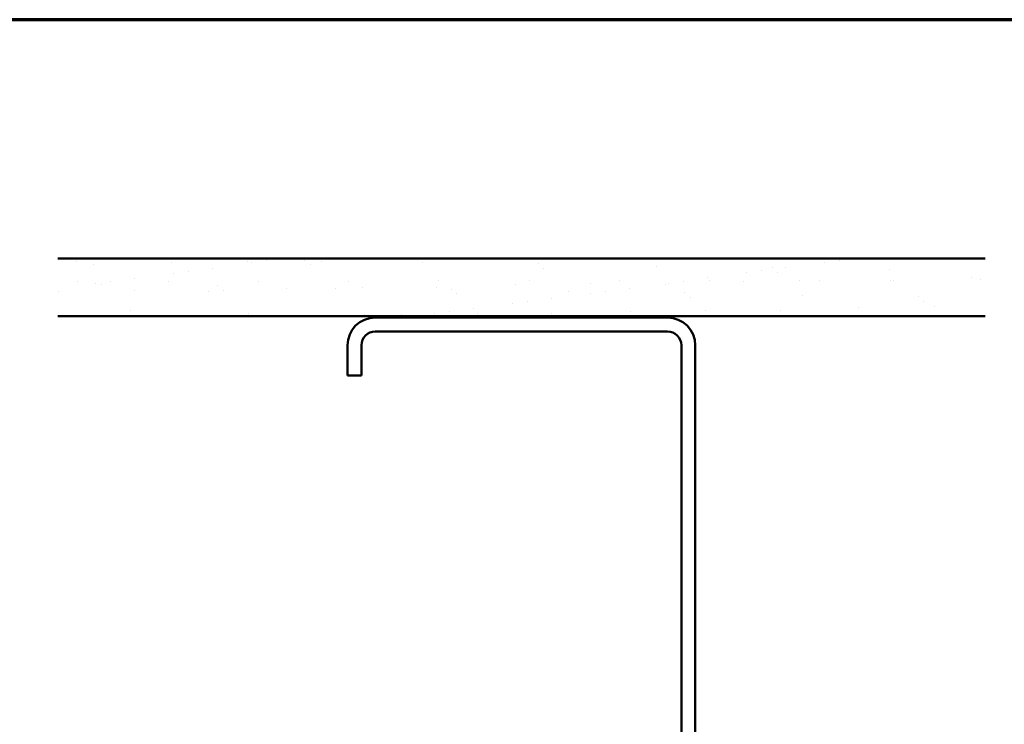
# Model space of a CAD drawing. Units: inches. Extents: x 0.6 to 33.4, y 0.6 to 21.4.
# Drawn here: x 16.8 to 25.3, y 15.3 to 21.4 of the extents above; entities that cross this region are included whole.
import ezdxf

# ---------------------------------------------------------------- set-up
doc = ezdxf.new("R2010")
doc.units = ezdxf.units.IN
doc.header["$LTSCALE"] = 2
doc.header["$MEASUREMENT"] = 0
for name, color, linetype, lineweight in [('Border (ANSI)', 7, 'Continuous', 70), ('Hatch (ANSI)', 7, 'Continuous', 18), ('Visible (ANSI)', 7, 'Continuous', 50)]:
    doc.layers.add(name, color=color, linetype=linetype, lineweight=lineweight)

# ---------------------------------------------------------------- blocks, each defined once
blk = doc.blocks.new('Borders ATAS A Border')
at = {"layer": 'Border (ANSI)'}
blk.add_line((16.7, 10.7), (0.3, 10.7), dxfattribs=at)

msp = doc.modelspace()

# ---------------------------------------------------------------- hatches: boundary and pattern name
at = {"true_color": 0x804000}
h = msp.add_hatch(dxfattribs=at)
h.set_pattern_fill('AR-SAND', color=36, scale=0.25)
h.paths.add_polyline_path([(25.1012, 19.34067), (17.1012, 19.34067), (17.1012, 18.84067), (25.1012, 18.84067)])
at = {"layer": 'Hatch (ANSI)', "true_color": 0x804000}
h = msp.add_hatch(dxfattribs=at)
h.set_pattern_fill('AR-SAND', color=36, scale=2, angle=45, style=0, pattern_type=2)
h.paths.add_polyline_path([(25.1012, 18.84067), (25.1012, 19.34067), (17.1012, 19.34067), (17.1012, 18.84067)])

# ---------------------------------------------------------------- linework, layer by layer
at = {"layer": 'Visible (ANSI)', "color": 36, "true_color": 0x804000}
for p, q in [((17.1012, 19.34067), (25.1012, 19.34067)), ((25.1012, 18.84067), (17.1012, 18.84067))]:
    msp.add_line(p, q, dxfattribs=at)
at = {"layer": 'Visible (ANSI)', "color": 8, "true_color": 0x808080}
for p, q in [((22.3612, 18.83067), (19.8412, 18.83067)), ((22.3612, 18.71067), (19.8412, 18.71067)), ((19.6012, 18.59067), (19.6012, 18.33067)), ((19.7212, 18.59067), (19.7212, 18.33067)), ((22.4812, 13.07067), (22.4812, 18.59067)), ((22.6012, 13.07067), (22.6012, 18.59067)), ((19.7212, 18.33067), (19.6012, 18.33067))]:
    msp.add_line(p, q, dxfattribs=at)
for centre, radius, start, end in [((19.8412, 18.59067), 0.24, 90, 180), ((22.3612, 18.59067), 0.24, 0, 90), ((19.8412, 18.59067), 0.12, 90, 180), ((22.3612, 18.59067), 0.12, 0, 90)]:
    msp.add_arc(centre, radius, start, end, dxfattribs=at)

# ---------------------------------------------------------------- block references
at = {"xscale": 2, "yscale": 2, "zscale": 2}
msp.add_blockref('Borders ATAS A Border', (0, 0), dxfattribs=at)

doc.saveas('drawing.dxf')
